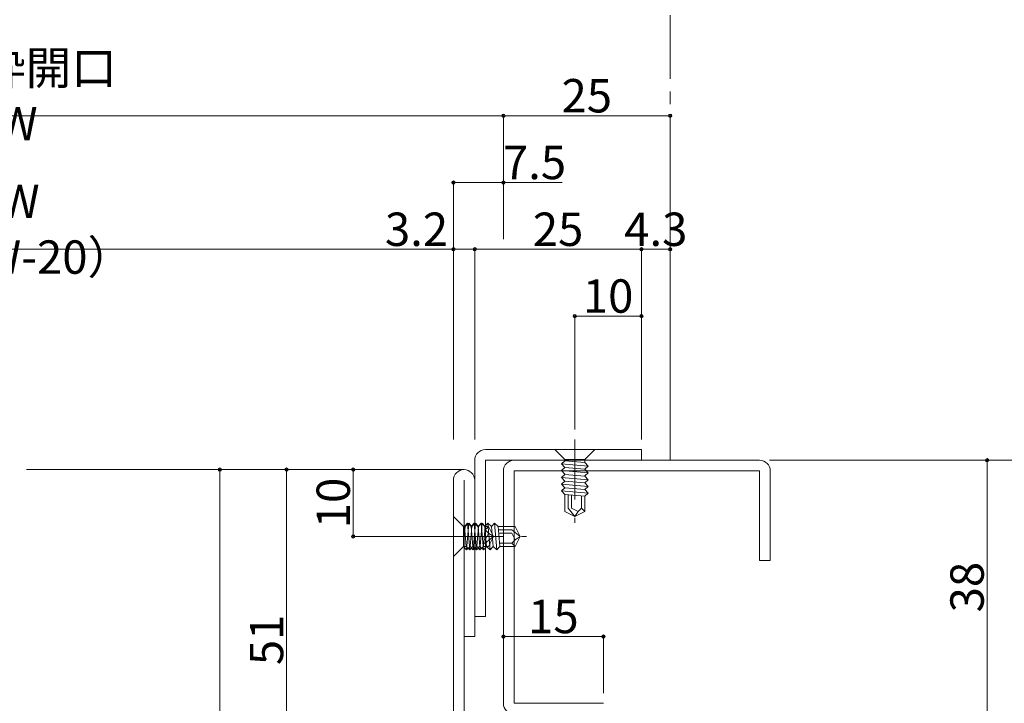
# Model space of a CAD drawing. Units: millimetres. Extents: x 0 to 841, y 0 to 594.
# Drawn here: x 610 to 758, y 327 to 429 of the extents above; entities that cross this region are included whole.
import ezdxf

# ---------------------------------------------------------------- set-up
doc = ezdxf.new("R2010")
doc.units = ezdxf.units.MM
doc.header["$LTSCALE"] = 0.3
doc.linetypes.add('DASHDOT', pattern=[50.5, 30, -9, 2.5, -9])
doc.linetypes.add('PHANTOM', pattern=[63.5, 31.75, -6.35, 6.35, -6.35, 6.35, -6.35])
doc.layers.add('18_納まり(二点鎖線)', color=4, linetype='PHANTOM', lineweight=13)
for name, color, linetype in [('2', 134, 'Continuous'), ('4', 30, 'Continuous'), ('5', 14, 'Continuous')]:
    doc.layers.add(name, color=color, linetype=linetype)
doc.styles.get("Standard").update_dxf_attribs({"font": 'arial.ttf'})
doc.styles.add('文字', font='romans.shx', dxfattribs={"width": 0.7, "bigfont": 'extfont2.shx'})
doc.dimstyles.get("Standard").update_dxf_attribs({"dimtxt": 0.18, "dimasz": 0.18, "dimexe": 0.18, "dimexo": 0.0625, "dimgap": 0.09, "dimtad": 0, "dimtih": 1, "dimtoh": 1, "dimdec": 4, "dimzin": 0, "dimdsep": 46, "dimtxsty": 'Standard', "dimcen": 0.09, "dimadec": 0, "dimazin": 0, "dimtfac": 1, "dimtdec": 4, "dimtofl": 0, "dimtmove": 0, "dimatfit": 3, "dimfxl": 1, "dimtolj": 1, "dimtzin": 0, "dimarcsym": 0})

# ---------------------------------------------------------------- blocks, each defined once
blk = doc.blocks.new('_Origin2')
at = {"color": 0, "linetype": 'ByBlock', "lineweight": -2}
blk.add_line((-0.5, 0), (-1, 0), dxfattribs=at)
for radius in [0.5, 0.25]:
    blk.add_circle((0, 0), radius, dxfattribs=at)
blk = doc.blocks.new('*D55')
at = {"color": 1, "linetype": 'Continuous', "lineweight": 13, "transparency": 16777216}
for p, q in [((665.6, 361.5), (650.5, 361.5)), ((650.5, 361), (650.5, 311)), ((665.6, 310.5), (650.5, 310.5))]:
    blk.add_line(p, q, dxfattribs=at)
at = {"layer": 'Defpoints', "color": 0, "linetype": 'Continuous', "transparency": 16777216}
for p in [(667.1, 361.5), (650.5, 310.5), (667.1, 310.5)]:
    blk.add_point(p, dxfattribs=at)
at = {"color": 1, "linetype": 'Continuous', "lineweight": 13, "transparency": 16777216, "xscale": 0.5, "yscale": 0.5, "zscale": 0.5}
for p, rotation in [((650.5, 361.5), 90), ((650.5, 310.5), 270)]:
    blk.add_blockref('_Origin2', p, dxfattribs=dict(at, rotation=rotation))
at = {"color": 3, "linetype": 'Continuous', "lineweight": 13, "transparency": 16777216, "insert": (647.5, 336), "char_height": 5, "attachment_point": 5, "rotation": 90, "style": '文字'}
blk.add_mtext('\\A1;51', dxfattribs=at)
blk = doc.blocks.new('*D56')
at = {"color": 1, "linetype": 'Continuous', "lineweight": 13, "transparency": 16777216}
for p, q in [((655.6, 361.5), (640.5, 361.5)), ((640.5, 361), (640.5, 268)), ((675, 267.5), (640.5, 267.5))]:
    blk.add_line(p, q, dxfattribs=at)
at = {"layer": 'Defpoints', "color": 0, "linetype": 'Continuous', "transparency": 16777216}
for p in [(657.1, 361.5), (640.5, 267.5), (676.5, 267.5)]:
    blk.add_point(p, dxfattribs=at)
at = {"color": 1, "linetype": 'Continuous', "lineweight": 13, "transparency": 16777216, "xscale": 0.5, "yscale": 0.5, "zscale": 0.5}
for p, rotation in [((640.5, 361.5), 90), ((640.5, 267.5), 270)]:
    blk.add_blockref('_Origin2', p, dxfattribs=dict(at, rotation=rotation))
at = {"color": 3, "linetype": 'Continuous', "lineweight": 13, "transparency": 16777216, "insert": (637.5, 314.5), "char_height": 5, "attachment_point": 5, "rotation": 90, "style": '文字'}
blk.add_mtext('\\A1;94', dxfattribs=at)
blk = doc.blocks.new('*D69')
at = {"color": 1, "linetype": 'Continuous', "lineweight": 13, "transparency": 16777216}
for p, q in [((675.5, 394.5), (665.81, 394.5)), ((675.5, 366), (675.5, 394.5)), ((678.2, 394.5), (676, 394.5)), ((678.7, 366), (678.7, 394.5))]:
    blk.add_line(p, q, dxfattribs=at)
at = {"layer": 'Defpoints', "color": 0, "linetype": 'Continuous', "transparency": 16777216}
for p in [(678.7, 394.5), (675.5, 364.5), (678.7, 364.5)]:
    blk.add_point(p, dxfattribs=at)
at = {"color": 1, "linetype": 'Continuous', "lineweight": 13, "transparency": 16777216, "xscale": 0.5, "yscale": 0.5, "zscale": 0.5, "rotation": 180}
blk.add_blockref('_Origin2', (675.5, 394.5), dxfattribs=at)
at = {"color": 1, "linetype": 'Continuous', "lineweight": 13, "transparency": 16777216, "xscale": 0.5, "yscale": 0.5, "zscale": 0.5}
blk.add_blockref('_Origin2', (678.7, 394.5), dxfattribs=at)
at = {"color": 3, "linetype": 'Continuous', "lineweight": 13, "transparency": 16777216, "insert": (669.98, 397.5), "char_height": 5, "attachment_point": 5, "style": '文字'}
blk.add_mtext('\\A1;3.2', dxfattribs=at)
blk = doc.blocks.new('*D70')
at = {"color": 1, "linetype": 'Continuous', "lineweight": 13, "transparency": 16777216}
for p, q in [((678.7, 366), (678.7, 394.5)), ((679.2, 394.5), (703.2, 394.5)), ((703.7, 366), (703.7, 394.5))]:
    blk.add_line(p, q, dxfattribs=at)
at = {"layer": 'Defpoints', "color": 0, "linetype": 'Continuous', "transparency": 16777216}
for p in [(703.7, 394.5), (678.7, 364.5), (703.7, 364.5)]:
    blk.add_point(p, dxfattribs=at)
at = {"color": 1, "linetype": 'Continuous', "lineweight": 13, "transparency": 16777216, "xscale": 0.5, "yscale": 0.5, "zscale": 0.5, "rotation": 180}
blk.add_blockref('_Origin2', (678.7, 394.5), dxfattribs=at)
at = {"color": 1, "linetype": 'Continuous', "lineweight": 13, "transparency": 16777216, "xscale": 0.5, "yscale": 0.5, "zscale": 0.5}
blk.add_blockref('_Origin2', (703.7, 394.5), dxfattribs=at)
at = {"color": 3, "linetype": 'Continuous', "lineweight": 13, "transparency": 16777216, "insert": (691.2, 397.5), "char_height": 5, "attachment_point": 5, "style": '文字'}
blk.add_mtext('\\A1;25', dxfattribs=at)
blk = doc.blocks.new('*D72')
at = {"color": 1, "linetype": 'Continuous', "lineweight": 13, "transparency": 16777216}
for p, q in [((675.5, 366), (675.5, 404.5)), ((676, 404.5), (682.5, 404.5)), ((683, 396), (683, 404.5)), ((683, 404.5), (691.83, 404.5))]:
    blk.add_line(p, q, dxfattribs=at)
at = {"layer": 'Defpoints', "color": 0, "linetype": 'Continuous', "transparency": 16777216}
for p in [(683, 404.5), (683, 394.5), (675.5, 364.5)]:
    blk.add_point(p, dxfattribs=at)
at = {"color": 1, "linetype": 'Continuous', "lineweight": 13, "transparency": 16777216, "xscale": 0.5, "yscale": 0.5, "zscale": 0.5, "rotation": 180}
blk.add_blockref('_Origin2', (675.5, 404.5), dxfattribs=at)
at = {"color": 1, "linetype": 'Continuous', "lineweight": 13, "transparency": 16777216, "xscale": 0.5, "yscale": 0.5, "zscale": 0.5}
blk.add_blockref('_Origin2', (683, 404.5), dxfattribs=at)
at = {"color": 3, "linetype": 'Continuous', "lineweight": 13, "transparency": 16777216, "insert": (687.67, 407.5), "char_height": 5, "attachment_point": 5, "style": '文字'}
blk.add_mtext('\\A1;7.5', dxfattribs=at)
blk = doc.blocks.new('*D73')
at = {"color": 1, "linetype": 'Continuous', "lineweight": 13, "transparency": 16777216}
for p, q in [((683, 396), (683, 414.5)), ((683.5, 414.5), (707.5, 414.5)), ((708, 364.4), (708, 414.5))]:
    blk.add_line(p, q, dxfattribs=at)
at = {"layer": 'Defpoints', "color": 0, "linetype": 'Continuous', "transparency": 16777216}
for p in [(708, 414.5), (683, 394.5), (708, 362.9)]:
    blk.add_point(p, dxfattribs=at)
at = {"color": 1, "linetype": 'Continuous', "lineweight": 13, "transparency": 16777216, "xscale": 0.5, "yscale": 0.5, "zscale": 0.5, "rotation": 180}
blk.add_blockref('_Origin2', (683, 414.5), dxfattribs=at)
at = {"color": 1, "linetype": 'Continuous', "lineweight": 13, "transparency": 16777216, "xscale": 0.5, "yscale": 0.5, "zscale": 0.5}
blk.add_blockref('_Origin2', (708, 414.5), dxfattribs=at)
at = {"color": 3, "linetype": 'Continuous', "lineweight": 13, "transparency": 16777216, "insert": (695.5, 417.5), "char_height": 5, "attachment_point": 5, "style": '文字'}
blk.add_mtext('\\A1;25', dxfattribs=at)
blk = doc.blocks.new('*D75')
at = {"color": 1, "linetype": 'Continuous', "lineweight": 13, "transparency": 16777216}
for p, q in [((533, 396), (533, 414.5)), ((533.5, 414.5), (682.5, 414.5)), ((683, 396), (683, 414.5))]:
    blk.add_line(p, q, dxfattribs=at)
at = {"layer": 'Defpoints', "color": 0, "linetype": 'Continuous', "transparency": 16777216}
for p in [(683, 414.5), (533, 394.5), (683, 394.5)]:
    blk.add_point(p, dxfattribs=at)
at = {"color": 1, "linetype": 'Continuous', "lineweight": 13, "transparency": 16777216, "xscale": 0.5, "yscale": 0.5, "zscale": 0.5, "rotation": 180}
blk.add_blockref('_Origin2', (533, 414.5), dxfattribs=at)
at = {"color": 1, "linetype": 'Continuous', "lineweight": 13, "transparency": 16777216, "xscale": 0.5, "yscale": 0.5, "zscale": 0.5}
blk.add_blockref('_Origin2', (683, 414.5), dxfattribs=at)
at = {"color": 3, "linetype": 'Continuous', "lineweight": 13, "transparency": 16777216, "insert": (608, 417.5), "char_height": 5, "attachment_point": 5, "style": '文字'}
blk.add_mtext('\\A1;既存枠開口 KW', dxfattribs=at)
blk = doc.blocks.new('*D76')
at = {"color": 1, "linetype": 'Continuous', "lineweight": 13, "transparency": 16777216}
for p, q in [((545.5, 366), (545.5, 394.5)), ((546, 394.5), (675, 394.5)), ((675.5, 366), (675.5, 394.5))]:
    blk.add_line(p, q, dxfattribs=at)
at = {"layer": 'Defpoints', "color": 0, "linetype": 'Continuous', "transparency": 16777216}
for p in [(675.5, 394.5), (545.5, 364.5), (675.5, 364.5)]:
    blk.add_point(p, dxfattribs=at)
at = {"color": 1, "linetype": 'Continuous', "lineweight": 13, "transparency": 16777216, "xscale": 0.5, "yscale": 0.5, "zscale": 0.5, "rotation": 180}
blk.add_blockref('_Origin2', (545.5, 394.5), dxfattribs=at)
at = {"color": 1, "linetype": 'Continuous', "lineweight": 13, "transparency": 16777216, "xscale": 0.5, "yscale": 0.5, "zscale": 0.5}
blk.add_blockref('_Origin2', (675.5, 394.5), dxfattribs=at)
at = {"color": 3, "linetype": 'Continuous', "lineweight": 13, "transparency": 16777216, "insert": (610.5, 397.5), "char_height": 5, "attachment_point": 5, "style": '文字'}
blk.add_mtext('\\A1;W （KW-20）', dxfattribs=at)
blk = doc.blocks.new('*D79')
at = {"color": 1, "linetype": 'Continuous', "lineweight": 13, "transparency": 16777216}
for p, q in [((722.9, 362.9), (755.5, 362.9)), ((755.5, 362.4), (755.5, 325.4)), ((724.5, 324.9), (755.5, 324.9))]:
    blk.add_line(p, q, dxfattribs=at)
at = {"layer": 'Defpoints', "color": 0, "linetype": 'Continuous', "transparency": 16777216}
for p in [(721.4, 362.9), (723, 324.9), (755.5, 324.9)]:
    blk.add_point(p, dxfattribs=at)
at = {"color": 1, "linetype": 'Continuous', "lineweight": 13, "transparency": 16777216, "xscale": 0.5, "yscale": 0.5, "zscale": 0.5}
for p, rotation in [((755.5, 362.9), 90), ((755.5, 324.9), 270)]:
    blk.add_blockref('_Origin2', p, dxfattribs=dict(at, rotation=rotation))
at = {"color": 3, "linetype": 'Continuous', "lineweight": 13, "transparency": 16777216, "insert": (752.5, 343.9), "char_height": 5, "attachment_point": 5, "rotation": 90, "style": '文字'}
blk.add_mtext('\\A1;38', dxfattribs=at)
blk = doc.blocks.new('*D80')
at = {"color": 1, "linetype": 'Continuous', "lineweight": 13, "transparency": 16777216}
for p, q in [((732.9, 362.9), (765.5, 362.9)), ((765.5, 362.4), (765.5, 283.4)), ((732.9, 282.9), (765.5, 282.9))]:
    blk.add_line(p, q, dxfattribs=at)
at = {"layer": 'Defpoints', "color": 0, "linetype": 'Continuous', "transparency": 16777216}
for p in [(731.4, 362.9), (731.4, 282.9), (765.5, 282.9)]:
    blk.add_point(p, dxfattribs=at)
at = {"color": 1, "linetype": 'Continuous', "lineweight": 13, "transparency": 16777216, "xscale": 0.5, "yscale": 0.5, "zscale": 0.5}
for p, rotation in [((765.5, 362.9), 90), ((765.5, 282.9), 270)]:
    blk.add_blockref('_Origin2', p, dxfattribs=dict(at, rotation=rotation))
at = {"color": 3, "linetype": 'Continuous', "lineweight": 13, "transparency": 16777216, "insert": (762.5, 322.9), "char_height": 5, "attachment_point": 5, "rotation": 90, "style": '文字'}
blk.add_mtext('\\A1;80', dxfattribs=at)
blk = doc.blocks.new('*D82')
at = {"color": 1, "linetype": 'Continuous', "lineweight": 13, "transparency": 16777216}
for p, q in [((683, 328), (683, 336.5)), ((683.5, 336.5), (697.5, 336.5)), ((698, 328), (698, 336.5))]:
    blk.add_line(p, q, dxfattribs=at)
at = {"layer": 'Defpoints', "color": 0, "linetype": 'Continuous', "transparency": 16777216}
for p in [(698, 336.5), (683, 326.5), (698, 326.5)]:
    blk.add_point(p, dxfattribs=at)
at = {"color": 1, "linetype": 'Continuous', "lineweight": 13, "transparency": 16777216, "xscale": 0.5, "yscale": 0.5, "zscale": 0.5, "rotation": 180}
blk.add_blockref('_Origin2', (683, 336.5), dxfattribs=at)
at = {"color": 1, "linetype": 'Continuous', "lineweight": 13, "transparency": 16777216, "xscale": 0.5, "yscale": 0.5, "zscale": 0.5}
blk.add_blockref('_Origin2', (698, 336.5), dxfattribs=at)
at = {"color": 3, "linetype": 'Continuous', "lineweight": 13, "transparency": 16777216, "insert": (690.5, 339.5), "char_height": 5, "attachment_point": 5, "style": '文字'}
blk.add_mtext('\\A1;15', dxfattribs=at)
blk = doc.blocks.new('*D98')
at = {"color": 1, "linetype": 'Continuous', "lineweight": 13, "transparency": 16777216}
for p, q in [((675.6, 361.5), (660.5, 361.5)), ((660.5, 361), (660.5, 352)), ((674, 351.5), (660.5, 351.5))]:
    blk.add_line(p, q, dxfattribs=at)
at = {"layer": 'Defpoints', "color": 0, "linetype": 'Continuous', "transparency": 16777216}
for p in [(677.1, 361.5), (660.5, 351.5), (675.5, 351.5)]:
    blk.add_point(p, dxfattribs=at)
at = {"color": 1, "linetype": 'Continuous', "lineweight": 13, "transparency": 16777216, "xscale": 0.5, "yscale": 0.5, "zscale": 0.5}
for p, rotation in [((660.5, 361.5), 90), ((660.5, 351.5), 270)]:
    blk.add_blockref('_Origin2', p, dxfattribs=dict(at, rotation=rotation))
at = {"color": 3, "linetype": 'Continuous', "lineweight": 13, "transparency": 16777216, "insert": (657.5, 356.5), "char_height": 5, "attachment_point": 5, "rotation": 90, "style": '文字'}
blk.add_mtext('\\A1;10', dxfattribs=at)
blk = doc.blocks.new('A$C70426A62')
at = {"layer": '4', "color": 1, "linetype": 'DASHDOT', "lineweight": 9}
blk.add_line((3, 7.5), (3, -1.5), dxfattribs=at)
at = {"layer": '4', "color": 1, "linetype": 'Continuous', "lineweight": 9}
for p, q in [((0, 6), (6, 6)), ((1.5, 4.5), (0, 6)), ((6, 6), (4.5, 4.5)), ((1.5, 4.48), (1, 4.02)), ((4.5, 4.5), (1.5, 4.5)), ((1.5, 4.5), (1.5, 4.48)), ((4.5, 4.22), (1.5, 4.48)), ((4.5, 4.5), (4.5, 4.22)), ((1, 4.02), (5, 3.67)), ((1, 4.02), (1.5, 3.48)), ((1.5, 3.48), (1, 3.02)), ((1, 3.02), (5, 2.67)), ((1, 3.02), (1.5, 2.47)), ((4.5, 3.21), (1.5, 3.48)), ((4.5, 4.22), (5, 3.67)), ((5, 3.67), (4.5, 3.21)), ((4.5, 3.21), (5, 2.67)), ((1.5, 2.47), (1, 2.01)), ((1, 2.01), (5, 1.66)), ((1, 2.01), (1.5, 1.47)), ((4.5, 2.21), (1.5, 2.47)), ((5, 2.67), (4.5, 2.21)), ((4.5, 2.21), (5, 1.66)), ((5, 1.66), (4.5, 1.21)), ((1.5, 1.47), (1.5, 0.75)), ((4.5, 1.21), (1.5, 1.47)), ((3, 0), (1.5, 0.75)), ((2, 1.42), (2, 1.25)), ((2, 1.25), (3, 0)), ((2.5, 1.38), (2.5, 1.25)), ((2.5, 1.25), (3.5, 0.75)), ((4.5, 0.75), (3, 0)), ((3.5, 0.75), (3, 0)), ((4, 1.25), (3.5, 0.75)), ((4, 1.25), (4.5, 0.75)), ((4.5, 1.21), (4.5, 0.75))]:
    blk.add_line(p, q, dxfattribs=at)
blk = doc.blocks.new('A$C0E953F42')
at = {"layer": '4', "color": 1, "linetype": 'DASHDOT', "lineweight": 9}
blk.add_line((3, 13), (3, 0), dxfattribs=at)
at = {"layer": '4', "color": 1, "linetype": 'Continuous', "lineweight": 9}
for p, q in [((0, 11.5), (6, 11.5)), ((1.5, 10), (0, 11.5)), ((6, 11.5), (4.5, 10)), ((1.5, 9.83), (1, 9.37)), ((1, 9.37), (5, 9.02)), ((1, 9.37), (1.5, 8.82)), ((4.5, 10), (1.5, 10)), ((1.5, 10), (1.5, 9.9)), ((4.5, 9.56), (1.5, 9.83)), ((4.5, 10), (4.5, 9.56)), ((4.5, 9.56), (5, 9.02)), ((5, 9.02), (4.5, 8.56)), ((1.5, 8.82), (1, 8.36)), ((1, 8.36), (5, 8.01)), ((1, 8.36), (1.5, 7.82)), ((1.5, 7.79), (1, 7.33)), ((4.5, 8.56), (1.5, 8.82)), ((4.5, 7.53), (1.5, 7.79)), ((4.5, 8.56), (5, 8.01)), ((5, 8.01), (4.5, 7.56)), ((4.5, 7.53), (5, 6.98)), ((1, 7.33), (5, 6.98)), ((1, 7.33), (1.5, 6.79)), ((1.5, 6.79), (1, 6.33)), ((1, 6.33), (5, 5.98)), ((1, 6.33), (1.5, 5.78)), ((4.5, 6.52), (1.5, 6.79)), ((5, 6.98), (4.5, 6.52)), ((4.5, 6.52), (5, 5.98)), ((5, 5.98), (4.5, 5.52)), ((1.5, 5.78), (1, 5.33)), ((1, 5.33), (5, 4.98)), ((1, 5.33), (1.5, 4.78)), ((4.5, 5.52), (1.5, 5.78)), ((4.5, 4.52), (1.5, 4.78)), ((1.5, 4.78), (1.5, 2.25)), ((2, 4.74), (2, 2.75)), ((2.5, 4.69), (2.5, 2.75)), ((4, 4.56), (4, 2.75)), ((4.5, 5.52), (5, 4.98)), ((5, 4.98), (4.5, 4.52)), ((4.5, 4.52), (4.5, 2.25)), ((3, 1.5), (1.5, 2.25)), ((2, 2.75), (3, 1.5)), ((2.5, 2.75), (3.5, 2.25)), ((4.5, 2.25), (3, 1.5)), ((3.5, 2.25), (3, 1.5)), ((4, 2.75), (3.5, 2.25)), ((4, 2.75), (4.5, 2.25))]:
    blk.add_line(p, q, dxfattribs=at)
blk = doc.blocks.new('*D100')
at = {"color": 1, "linetype": 'Continuous', "lineweight": 13, "transparency": 16777216}
for p, q in [((693.7, 367.5), (693.7, 384.5)), ((694.2, 384.5), (703.2, 384.5)), ((703.7, 366), (703.7, 384.5))]:
    blk.add_line(p, q, dxfattribs=at)
at = {"layer": 'Defpoints', "color": 0, "linetype": 'Continuous', "transparency": 16777216}
for p in [(703.7, 384.5), (693.7, 366), (703.7, 364.5)]:
    blk.add_point(p, dxfattribs=at)
at = {"color": 1, "linetype": 'Continuous', "lineweight": 13, "transparency": 16777216, "xscale": 0.5, "yscale": 0.5, "zscale": 0.5, "rotation": 180}
blk.add_blockref('_Origin2', (693.7, 384.5), dxfattribs=at)
at = {"color": 1, "linetype": 'Continuous', "lineweight": 13, "transparency": 16777216, "xscale": 0.5, "yscale": 0.5, "zscale": 0.5}
blk.add_blockref('_Origin2', (703.7, 384.5), dxfattribs=at)
at = {"color": 3, "linetype": 'Continuous', "lineweight": 13, "transparency": 16777216, "insert": (698.7, 387.5), "char_height": 5, "attachment_point": 5, "style": '文字'}
blk.add_mtext('\\A1;10', dxfattribs=at)
blk = doc.blocks.new('*D114')
at = {"color": 1, "linetype": 'Continuous', "lineweight": 13, "transparency": 16777216}
for p, q in [((665.6, 361.5), (650.5, 361.5)), ((650.5, 361), (650.5, 311)), ((665.6, 310.5), (650.5, 310.5))]:
    blk.add_line(p, q, dxfattribs=at)
at = {"layer": 'Defpoints', "color": 0, "linetype": 'Continuous', "transparency": 16777216}
for p in [(667.1, 361.5), (650.5, 310.5), (667.1, 310.5)]:
    blk.add_point(p, dxfattribs=at)
at = {"color": 1, "linetype": 'Continuous', "lineweight": 13, "transparency": 16777216, "xscale": 0.5, "yscale": 0.5, "zscale": 0.5}
for p, rotation in [((650.5, 361.5), 90), ((650.5, 310.5), 270)]:
    blk.add_blockref('_Origin2', p, dxfattribs=dict(at, rotation=rotation))
at = {"color": 3, "linetype": 'Continuous', "lineweight": 13, "transparency": 16777216, "insert": (647.5, 336), "char_height": 5, "attachment_point": 5, "rotation": 90, "style": '文字'}
blk.add_mtext('\\A1;51', dxfattribs=at)
blk = doc.blocks.new('*D115')
at = {"color": 1, "linetype": 'Continuous', "lineweight": 13, "transparency": 16777216}
for p, q in [((655.6, 361.5), (640.5, 361.5)), ((640.5, 361), (640.5, 268)), ((675, 267.5), (640.5, 267.5))]:
    blk.add_line(p, q, dxfattribs=at)
at = {"layer": 'Defpoints', "color": 0, "linetype": 'Continuous', "transparency": 16777216}
for p in [(657.1, 361.5), (640.5, 267.5), (676.5, 267.5)]:
    blk.add_point(p, dxfattribs=at)
at = {"color": 1, "linetype": 'Continuous', "lineweight": 13, "transparency": 16777216, "xscale": 0.5, "yscale": 0.5, "zscale": 0.5}
for p, rotation in [((640.5, 361.5), 90), ((640.5, 267.5), 270)]:
    blk.add_blockref('_Origin2', p, dxfattribs=dict(at, rotation=rotation))
at = {"color": 3, "linetype": 'Continuous', "lineweight": 13, "transparency": 16777216, "insert": (637.5, 314.5), "char_height": 5, "attachment_point": 5, "rotation": 90, "style": '文字'}
blk.add_mtext('\\A1;94', dxfattribs=at)
blk = doc.blocks.new('*D128')
at = {"color": 1, "linetype": 'Continuous', "lineweight": 13, "transparency": 16777216}
for p, q in [((722.9, 362.9), (755.5, 362.9)), ((755.5, 362.4), (755.5, 325.4)), ((724.5, 324.9), (755.5, 324.9))]:
    blk.add_line(p, q, dxfattribs=at)
at = {"layer": 'Defpoints', "color": 0, "linetype": 'Continuous', "transparency": 16777216}
for p in [(721.4, 362.9), (723, 324.9), (755.5, 324.9)]:
    blk.add_point(p, dxfattribs=at)
at = {"color": 1, "linetype": 'Continuous', "lineweight": 13, "transparency": 16777216, "xscale": 0.5, "yscale": 0.5, "zscale": 0.5}
for p, rotation in [((755.5, 362.9), 90), ((755.5, 324.9), 270)]:
    blk.add_blockref('_Origin2', p, dxfattribs=dict(at, rotation=rotation))
at = {"color": 3, "linetype": 'Continuous', "lineweight": 13, "transparency": 16777216, "insert": (752.5, 343.9), "char_height": 5, "attachment_point": 5, "rotation": 90, "style": '文字'}
blk.add_mtext('\\A1;38', dxfattribs=at)
blk = doc.blocks.new('*D129')
at = {"color": 1, "linetype": 'Continuous', "lineweight": 13, "transparency": 16777216}
for p, q in [((732.9, 362.9), (765.5, 362.9)), ((765.5, 362.4), (765.5, 283.4)), ((732.9, 282.9), (765.5, 282.9))]:
    blk.add_line(p, q, dxfattribs=at)
at = {"layer": 'Defpoints', "color": 0, "linetype": 'Continuous', "transparency": 16777216}
for p in [(731.4, 362.9), (731.4, 282.9), (765.5, 282.9)]:
    blk.add_point(p, dxfattribs=at)
at = {"color": 1, "linetype": 'Continuous', "lineweight": 13, "transparency": 16777216, "xscale": 0.5, "yscale": 0.5, "zscale": 0.5}
for p, rotation in [((765.5, 362.9), 90), ((765.5, 282.9), 270)]:
    blk.add_blockref('_Origin2', p, dxfattribs=dict(at, rotation=rotation))
at = {"color": 3, "linetype": 'Continuous', "lineweight": 13, "transparency": 16777216, "insert": (762.5, 322.9), "char_height": 5, "attachment_point": 5, "rotation": 90, "style": '文字'}
blk.add_mtext('\\A1;80', dxfattribs=at)
blk = doc.blocks.new('*D131')
at = {"color": 1, "linetype": 'Continuous', "lineweight": 13, "transparency": 16777216}
for p, q in [((683, 328), (683, 336.5)), ((683.5, 336.5), (697.5, 336.5)), ((698, 328), (698, 336.5))]:
    blk.add_line(p, q, dxfattribs=at)
at = {"layer": 'Defpoints', "color": 0, "linetype": 'Continuous', "transparency": 16777216}
for p in [(698, 336.5), (683, 326.5), (698, 326.5)]:
    blk.add_point(p, dxfattribs=at)
at = {"color": 1, "linetype": 'Continuous', "lineweight": 13, "transparency": 16777216, "xscale": 0.5, "yscale": 0.5, "zscale": 0.5, "rotation": 180}
blk.add_blockref('_Origin2', (683, 336.5), dxfattribs=at)
at = {"color": 1, "linetype": 'Continuous', "lineweight": 13, "transparency": 16777216, "xscale": 0.5, "yscale": 0.5, "zscale": 0.5}
blk.add_blockref('_Origin2', (698, 336.5), dxfattribs=at)
at = {"color": 3, "linetype": 'Continuous', "lineweight": 13, "transparency": 16777216, "insert": (690.5, 339.5), "char_height": 5, "attachment_point": 5, "style": '文字'}
blk.add_mtext('\\A1;15', dxfattribs=at)
blk = doc.blocks.new('*D147')
at = {"color": 1, "linetype": 'Continuous', "lineweight": 13, "transparency": 16777216}
for p, q in [((675.6, 361.5), (660.5, 361.5)), ((660.5, 361), (660.5, 352)), ((674, 351.5), (660.5, 351.5))]:
    blk.add_line(p, q, dxfattribs=at)
at = {"layer": 'Defpoints', "color": 0, "linetype": 'Continuous', "transparency": 16777216}
for p in [(677.1, 361.5), (660.5, 351.5), (675.5, 351.5)]:
    blk.add_point(p, dxfattribs=at)
at = {"color": 1, "linetype": 'Continuous', "lineweight": 13, "transparency": 16777216, "xscale": 0.5, "yscale": 0.5, "zscale": 0.5}
for p, rotation in [((660.5, 361.5), 90), ((660.5, 351.5), 270)]:
    blk.add_blockref('_Origin2', p, dxfattribs=dict(at, rotation=rotation))
at = {"color": 3, "linetype": 'Continuous', "lineweight": 13, "transparency": 16777216, "insert": (657.5, 356.5), "char_height": 5, "attachment_point": 5, "rotation": 90, "style": '文字'}
blk.add_mtext('\\A1;10', dxfattribs=at)
blk = doc.blocks.new('*D149')
at = {"color": 1, "linetype": 'Continuous', "lineweight": 13, "transparency": 16777216}
for p, q in [((703.7, 366), (703.7, 394.5)), ((704.2, 394.5), (707.5, 394.5)), ((708, 366), (708, 394.5))]:
    blk.add_line(p, q, dxfattribs=at)
at = {"layer": 'Defpoints', "color": 0, "linetype": 'Continuous', "transparency": 16777216}
for p in [(708, 394.5), (703.7, 364.5), (708, 364.5)]:
    blk.add_point(p, dxfattribs=at)
at = {"color": 1, "linetype": 'Continuous', "lineweight": 13, "transparency": 16777216, "xscale": 0.5, "yscale": 0.5, "zscale": 0.5, "rotation": 180}
blk.add_blockref('_Origin2', (703.7, 394.5), dxfattribs=at)
at = {"color": 1, "linetype": 'Continuous', "lineweight": 13, "transparency": 16777216, "xscale": 0.5, "yscale": 0.5, "zscale": 0.5}
blk.add_blockref('_Origin2', (708, 394.5), dxfattribs=at)
at = {"color": 3, "linetype": 'Continuous', "lineweight": 13, "transparency": 16777216, "insert": (705.85, 397.5), "char_height": 5, "attachment_point": 5, "style": '文字'}
blk.add_mtext('\\A1;4.3', dxfattribs=at)

msp = doc.modelspace()

# ---------------------------------------------------------------- linework, layer by layer
at = {"layer": '18_納まり(二点鎖線)'}
msp.add_line((708, 362.9), (708, 479.5), dxfattribs=at)
at = {"layer": '2', "color": 134, "linetype": 'Continuous', "lineweight": 13}
for p, q in [((680.3, 364.5), (703.7, 364.5)), ((680.3, 364.5), (703.7, 364.5)), ((703.7, 364.5), (703.7, 362.9)), ((703.7, 364.5), (703.7, 362.9)), ((678.7, 336.5), (678.7, 362.9)), ((678.7, 336.5), (678.7, 362.9)), ((703.7, 362.9), (680.3, 362.9)), ((680.3, 362.9), (680.3, 339.5)), ((703.7, 362.9), (680.3, 362.9)), ((680.3, 362.9), (680.3, 339.5)), ((677.1, 361.5), (611.5, 361.5)), ((677.1, 361.5), (611.5, 361.5)), ((675.5, 359.9), (675.5, 312.1)), ((675.5, 359.9), (675.5, 312.1)), ((677.1, 312.1), (677.1, 359.9)), ((677.1, 312.1), (677.1, 359.9)), ((680.3, 339.5), (678.7, 339.5)), ((680.3, 339.5), (678.7, 339.5)), ((678.7, 336.5), (677.1, 336.5)), ((678.7, 336.5), (677.1, 336.5))]:
    msp.add_line(p, q, dxfattribs=at)
for centre, start in [((680.3, 362.9), 90), ((680.3, 362.9), 90), ((677.1, 359.9), 0), ((677.1, 359.9), 0)]:
    msp.add_arc(centre, 1.6, start, 180, dxfattribs=at)
at = {"layer": '5', "color": 14, "linetype": 'Continuous', "lineweight": 13}
for p, q in [((684.6, 362.9), (721.4, 362.9)), ((684.6, 362.9), (721.4, 362.9)), ((683, 326.5), (683, 361.3)), ((683, 326.5), (683, 361.3)), ((684.6, 326.5), (684.6, 361.3)), ((684.6, 361.3), (721.4, 361.3)), ((684.6, 326.5), (684.6, 361.3)), ((684.6, 361.3), (721.4, 361.3)), ((721.4, 361.3), (721.4, 347.9)), ((721.4, 361.3), (721.4, 347.9)), ((723, 361.3), (723, 347.9)), ((723, 361.3), (723, 347.9)), ((723, 347.9), (721.4, 347.9)), ((723, 347.9), (721.4, 347.9)), ((698, 326.5), (684.6, 326.5)), ((698, 326.5), (684.6, 326.5))]:
    msp.add_line(p, q, dxfattribs=at)
for centre, start, end in [((684.6, 361.3), 90, 180), ((684.6, 361.3), 90, 180), ((721.4, 361.3), 0, 90), ((721.4, 361.3), 0, 90), ((684.6, 326.5), 180, 270), ((684.6, 326.5), 180, 270)]:
    msp.add_arc(centre, 1.6, start, end, dxfattribs=at)

# ---------------------------------------------------------------- block references
at = {"color": 1, "linetype": 'Continuous', "lineweight": 9}
msp.add_blockref('A$C0E953F42', (690.7, 353), dxfattribs=at)
msp.add_blockref('A$C0E953F42', (690.7, 353), dxfattribs=at)
at = {"color": 1, "linetype": 'Continuous', "lineweight": 9, "rotation": 89.99999999999991}
msp.add_blockref('A$C70426A62', (681.5, 348.5), dxfattribs=at)
at = {"color": 1, "linetype": 'Continuous', "lineweight": 9, "xscale": -1, "rotation": 90}
msp.add_blockref('A$C0E953F42', (687, 354.5), dxfattribs=at)

# ---------------------------------------------------------------- dimensions: what is measured, and where the dimension line sits
at = {"linetype": 'Continuous', "lineweight": 13}
for base, p1, p2, text, picture, middle in [((683, 414.5), (533, 394.5), (683, 394.5), '既存枠開口 KW', '*D75', (608, 417.5)), ((675.5, 394.5), (545.5, 364.5), (675.5, 364.5), 'W （KW-20）', '*D76', (610.5, 397.5))]:
    dim = msp.add_linear_dim(base=base, p1=p1, p2=p2, text=text, dimstyle='Standard', override={"dimtxt": 5, "dimasz": 0.5, "dimexe": 0, "dimexo": 1.5, "dimgap": 0.5, "dimtad": 3, "dimtih": 0, "dimtoh": 0, "dimdec": 2, "dimzin": 8, "dimtxsty": '文字', "dimblk": 'Origin2', "dimclrd": 1, "dimclre": 1, "dimclrt": 3, "dimtfac": 0.5, "dimtdec": 2, "dimtofl": 1, "dimatfit": 2, "dimldrblk": 'Origin2', "dimtvp": 0.7, "dimtzin": 8, "dimlwd": 13, "dimlwe": 13}, dxfattribs=at)
    dim.commit()
    dim.dimension.update_dxf_attribs({"geometry": picture, "text_midpoint": middle})
for base, p1, p2, picture, middle in [((708, 414.5), (683, 394.5), (708, 362.9), '*D73', (695.5, 417.5)), ((683, 404.5), (675.5, 364.5), (683, 394.5), '*D72', (687.667, 407.5)), ((703.7, 394.5), (678.7, 364.5), (703.7, 364.5), '*D70', (691.2, 397.5)), ((703.7, 384.5), (693.7, 366), (703.7, 364.5), '*D100', (698.7, 387.5)), ((698, 336.5), (683, 326.5), (698, 326.5), '*D82', (690.5, 339.5)), ((698, 336.5), (683, 326.5), (698, 326.5), '*D131', (690.5, 339.5))]:
    dim = msp.add_linear_dim(base=base, p1=p1, p2=p2, dimstyle='Standard', override={"dimtxt": 5, "dimasz": 0.5, "dimexe": 0, "dimexo": 1.5, "dimgap": 0.5, "dimtad": 3, "dimtih": 0, "dimtoh": 0, "dimdec": 2, "dimzin": 8, "dimtxsty": '文字', "dimblk": 'Origin2', "dimclrd": 1, "dimclre": 1, "dimclrt": 3, "dimtfac": 0.5, "dimtdec": 2, "dimtofl": 1, "dimatfit": 2, "dimldrblk": 'Origin2', "dimtvp": 0.7, "dimtzin": 8, "dimlwd": 13, "dimlwe": 13}, dxfattribs=at)
    dim.commit()
    dim.dimension.update_dxf_attribs({"geometry": picture, "text_midpoint": middle})
for base, p1, p2, picture, middle in [((678.7, 394.5), (675.5, 364.5), (678.7, 364.5), '*D69', (669.976, 394.5)), ((708, 394.5), (703.7, 364.5), (708, 364.5), '*D149', (705.85, 394.5))]:
    dim = msp.add_linear_dim(base=base, p1=p1, p2=p2, dimstyle='Standard', override={"dimtxt": 5, "dimasz": 0.5, "dimexe": 0, "dimexo": 1.5, "dimgap": 0.5, "dimtad": 3, "dimtih": 0, "dimtoh": 0, "dimdec": 2, "dimzin": 8, "dimtxsty": '文字', "dimblk": 'Origin2', "dimclrd": 1, "dimclre": 1, "dimclrt": 3, "dimtfac": 0.5, "dimtdec": 2, "dimtofl": 1, "dimatfit": 2, "dimldrblk": 'Origin2', "dimtvp": 0.7, "dimtzin": 8, "dimlwd": 13, "dimlwe": 13}, dxfattribs=at)
    dim.commit()
    dim.dimension.update_dxf_attribs({"geometry": picture, "text_midpoint": middle, "dimtype": 160})
for base, p1, p2, picture, middle in [((755.5, 324.9), (721.4, 362.9), (723, 324.9), '*D79', (752.5, 343.9)), ((755.5, 324.9), (721.4, 362.9), (723, 324.9), '*D128', (752.5, 343.9)), ((765.5, 282.9), (731.4, 362.9), (731.4, 282.9), '*D80', (762.5, 322.9)), ((765.5, 282.9), (731.4, 362.9), (731.4, 282.9), '*D129', (762.5, 322.9)), ((640.5, 267.5), (657.1, 361.5), (676.5, 267.5), '*D56', (637.5, 314.5)), ((640.5, 267.5), (657.1, 361.5), (676.5, 267.5), '*D115', (637.5, 314.5)), ((650.5, 310.5), (667.1, 361.5), (667.1, 310.5), '*D55', (647.5, 336)), ((650.5, 310.5), (667.1, 361.5), (667.1, 310.5), '*D114', (647.5, 336)), ((660.5, 351.5), (677.1, 361.5), (675.5, 351.5), '*D98', (657.5, 356.5)), ((660.5, 351.5), (677.1, 361.5), (675.5, 351.5), '*D147', (657.5, 356.5))]:
    dim = msp.add_linear_dim(base=base, p1=p1, p2=p2, angle=90, dimstyle='Standard', override={"dimtxt": 5, "dimasz": 0.5, "dimexe": 0, "dimexo": 1.5, "dimgap": 0.5, "dimtad": 3, "dimtih": 0, "dimtoh": 0, "dimdec": 2, "dimzin": 8, "dimtxsty": '文字', "dimblk": 'Origin2', "dimclrd": 1, "dimclre": 1, "dimclrt": 3, "dimtfac": 0.5, "dimtdec": 2, "dimtofl": 1, "dimatfit": 2, "dimldrblk": 'Origin2', "dimtvp": 0.7, "dimtzin": 8, "dimlwd": 13, "dimlwe": 13}, dxfattribs=at)
    dim.commit()
    dim.dimension.update_dxf_attribs({"geometry": picture, "text_midpoint": middle})

doc.saveas('drawing.dxf')
